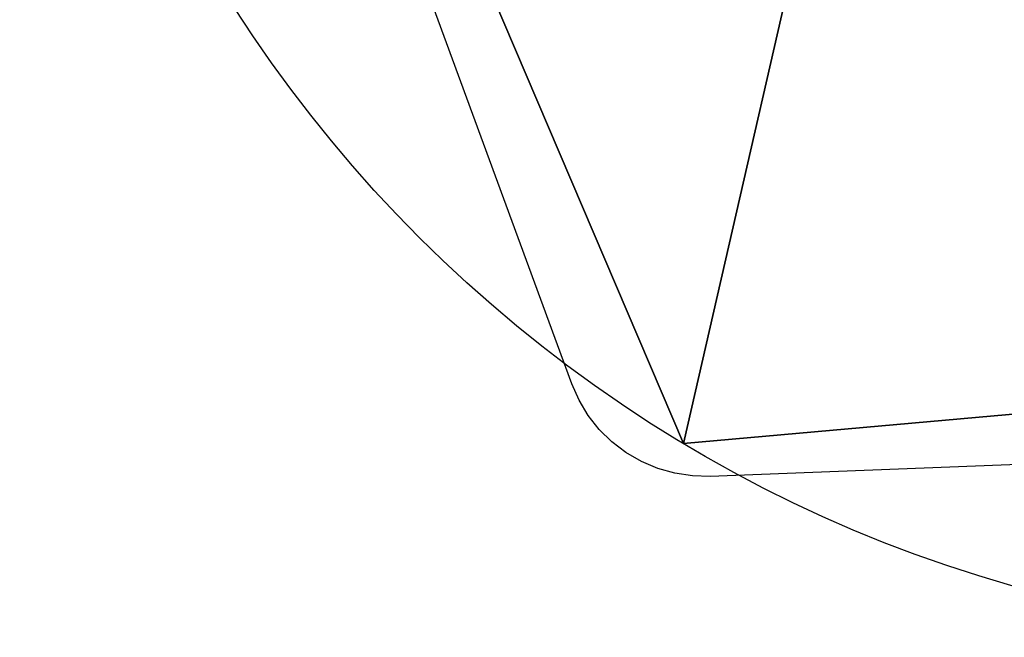
# Model space of a CAD drawing. Units: inches. Extents: x -310 to 296, y -579 to 83.
# Drawn here: x -45 to -38, y -384 to -380 of the extents above; entities that cross this region are included whole.
import ezdxf

# ---------------------------------------------------------------- set-up
doc = ezdxf.new("R2010")
doc.units = ezdxf.units.IN
doc.header["$MEASUREMENT"] = 0
doc.layers.get('0').update_dxf_attribs({"true_color": 0xff5454})

# ---------------------------------------------------------------- blocks, each defined once
blk = doc.blocks.new('Grupa_14')
blk.add_line((0.04451, 0, 0.015), (0.04451, 0))
for centre in [(0.094083, 0.082817, 0.015), (0.094083, 0.082817)]:
    blk.add_circle(centre, 0.09652)
at = {"color": 18, "true_color": 0x000000}
mesh = blk.add_polyface(dxfattribs=at)
corners = [(0.085509, 0.178956, 0.015), (0.04451, 0, 0.015), (0, 0.104371, 0.015), (0.157528, 0.010079, 0.015), (0.182866, 0.12068, 0.015)]
mesh.append_faces([[corners[k] for k in face] for face in [(0, 1, 2), (3, 0, 4)]], dxfattribs={"vtx0": -1, "color": 18})
mesh.append_faces([[corners[k] for k in face] for face in [(1, 0, 3)]], dxfattribs={"vtx0": -1, "vtx1": -1, "color": 18})
mesh = blk.add_polyface(dxfattribs=at)
corners = [(0.04451, 0), (0.085509, 0.178956), (0, 0.104371), (0.157528, 0.010079), (0.182866, 0.12068)]
mesh.append_faces([[corners[k] for k in face] for face in [(0, 1, 2), (1, 3, 4)]], dxfattribs={"vtx0": -1, "color": 18})
mesh.append_faces([[corners[k] for k in face] for face in [(1, 0, 3)]], dxfattribs={"vtx0": -1, "vtx2": -1, "color": 18})
mesh = blk.add_polyface(dxfattribs=at)
corners = [(0, 0.104371), (0.04451, 0, 0.015), (0.04451, 0), (0, 0.104371, 0.015)]
mesh.append_faces([[corners[k] for k in face] for face in [(0, 1, 2), (1, 0, 3)]], dxfattribs={"vtx0": -1, "color": 18})
mesh = blk.add_polyface(dxfattribs=at)
corners = [(0.04451, 0, 0.015), (0.157528, 0.010079), (0.04451, 0), (0.157528, 0.010079, 0.015)]
mesh.append_faces([[corners[k] for k in face] for face in [(0, 1, 2), (1, 0, 3)]], dxfattribs={"vtx0": -1, "color": 18})
blk = doc.blocks.new('Grupa_18')
at = {"extrusion": (0, 0, -1)}
for centre in [(-0.043301, 0.05, -0.01), (-0.043301, 0.05)]:
    blk.add_circle(centre, 0.05, dxfattribs=at)
blk = doc.blocks.new('1420-2d')
for p, q in [((598.317, 47.0952), (608.3408, 47.4798)), ((608.3408, 47.4798), (608.4663, 47.4767)), ((608.4663, 47.4767), (608.5905, 47.458)), ((608.5905, 47.458), (608.7113, 47.4238)), ((608.7113, 47.4238), (608.8269, 47.3747)), ((608.8269, 47.3747), (608.9355, 47.3115)), ((608.9355, 47.3115), (609.0352, 47.2352)), ((609.0352, 47.2352), (609.1246, 47.1471)), ((609.1246, 47.1471), (609.2023, 47.0484)), ((609.2023, 47.0484), (609.267, 46.9407)), ((609.267, 46.9407), (609.3176, 46.8258)), ((609.3176, 46.8258), (612.7809, 37.4115))]:
    blk.add_line(p, q)
blk = doc.blocks.new('1420')
blk.add_blockref('1420-2d', (-619.2335, 81.4942))

msp = doc.modelspace()

# ---------------------------------------------------------------- block references
at = {"rotation": 180}
msp.add_blockref('1420', (-50.734, -254.0174), dxfattribs=at)
at = {"xscale": 100, "yscale": 100, "zscale": 100}
msp.add_blockref('Grupa_14', (-44.4798, -382.7598, 118.9607), dxfattribs=at)
at = {"xscale": 100, "yscale": 100, "zscale": 100, "rotation": 150}
msp.add_blockref('Grupa_18', (-27.6538, -373.2596, 117.8071), dxfattribs=at)

doc.saveas('drawing.dxf')
